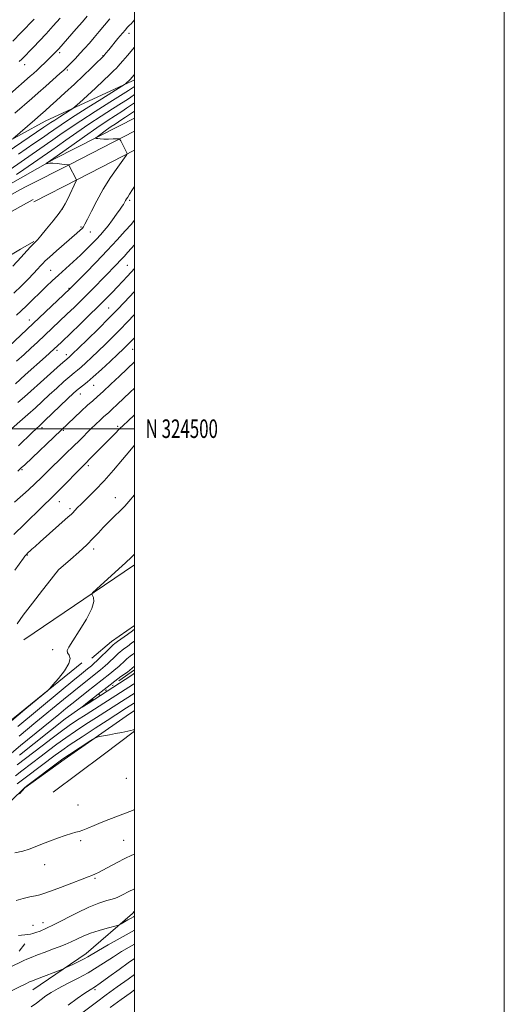
# Model space of a CAD drawing. Extents: x 2169800 to 2172700, y 322300 to 325200.
# Drawn here: x 2172438 to 2172700, y 324189 to 324721 of the extents above; entities that cross this region are included whole.
import ezdxf
from ezdxf.enums import TextEntityAlignment as Align

# ---------------------------------------------------------------- set-up
doc = ezdxf.new("R2010")
doc.units = 0
doc.header["$MEASUREMENT"] = 0
doc.linetypes.add('rvrstm', pattern=[117.1, 50, -3.9, 0.5, -3.9, 0.5, -3.9, 0.5, -3.9, 50])
for name, color, linetype, lineweight in [('32000', 7, 'Continuous', 0), ('32001', 7, 'Continuous', 0), ('DTM HARD BREAKLINE', 7, 'Continuous', 0), ('DTM SPOT ELEVATION', 2, 'Continuous', 13), ('INDEX CONTOUR', 41, 'Continuous', 13), ('INTERMEDIATE CONTOUR', 44, 'Continuous', 0), ('STREAM - RIVER SINGLE LINE', 142, 'rvrstm', 0)]:
    doc.layers.add(name, color=color, linetype=linetype, lineweight=lineweight)
doc.styles.add('Style-WORKING', font='WORKING.shx')

msp = doc.modelspace()

# ---------------------------------------------------------------- linework, layer by layer
at = {"layer": '32000', "flags": 128}
for points in [[(2169800, 322300), (2172700, 322300), (2172700, 325200), (2169800, 325200), (2169800, 322300)], [(2170000, 322500), (2172500, 322500), (2172500, 325000), (2170000, 325000), (2170000, 322500)], [(2172500, 324500), (2170000, 324500)]]:
    msp.add_lwpolyline(points, dxfattribs=at)
at = {"layer": 'DTM HARD BREAKLINE', "extrusion": (-0.2776524848717855, 0.7016527579679842, 0.6561954776440055), "elevation": -374637.5220784219, "flags": 128}
msp.add_lwpolyline([(-2139558.14885297, 327288.6511521518), (-2139556.90090618, 327288.777048176), (-2139504.952147315, 327293.3093050498)], dxfattribs=at)
at = {"layer": 'DTM HARD BREAKLINE', "extrusion": (0.0636993135231648, 0.03208964341644854, 0.9974530827272443), "elevation": 149926.6564121208, "flags": 128}
msp.add_lwpolyline([(-687461.6641239771, -2080837.037273303), (-687461.3982003673, -2080876.574244414), (-687461.4471907995, -2080885.743456864)], dxfattribs=at)
at = {"layer": 'DTM HARD BREAKLINE', "extrusion": (0.03731822778451212, 0.02033998789163416, 0.9990964091455797), "elevation": 88811.84417071246, "flags": 128}
msp.add_lwpolyline([(-754603.5709548024, -2060965.662227723), (-754603.5709548023, -2060980.720570926)], dxfattribs=at)
at = {"layer": 'DTM HARD BREAKLINE', "extrusion": (-0.3170515620021642, 0.7063663342062331, 0.6328703729295884), "elevation": -458752.7674774705, "flags": 128}
msp.add_lwpolyline([(-2114882.413352939, 376438.6708670158), (-2114909.237659278, 376436.6172873607), (-2114948.231334732, 376433.3586826622)], dxfattribs=at)
at = {"layer": 'DTM HARD BREAKLINE', "extrusion": (-0.3174275184415567, 0.7069384995945576, 0.6320425051584988), "elevation": -459391.823918266, "flags": 128}
msp.add_lwpolyline([(-2114799.602079389, 376141.4446231648), (-2114826.44890908, 376139.3928347895), (-2114860.738608176, 376136.5306545277)], dxfattribs=at)
at = {"layer": 'DTM HARD BREAKLINE', "extrusion": (0.03841906665153256, 0.02175891431875437, 0.9990247869624128), "elevation": 91654.35926135819, "flags": 128}
msp.add_lwpolyline([(-788119.0770506386, -2048254.337349611), (-788119.0770506386, -2048275.400537878)], dxfattribs=at)
at = {"layer": 'DTM HARD BREAKLINE', "extrusion": (0.04417168503310239, 0.02448974374284248, 0.9987237429303193), "elevation": 105038.6089385273, "flags": 128}
msp.add_lwpolyline([(-769469.3072839528, -2054695.031551428), (-769469.3072839527, -2054691.66563402)], dxfattribs=at)
at = {"layer": 'DTM HARD BREAKLINE', "extrusion": (0.04342871237311472, 0.02415524002066673, 0.998764472396349), "elevation": 103316.0002949691, "flags": 128}
msp.add_lwpolyline([(-772279.695360003, -2053730.76045471), (-772279.695360003, -2053722.91248045)], dxfattribs=at)
at = {"layer": 'DTM HARD BREAKLINE', "extrusion": (0.04152149319810578, 0.02448256111540971, 0.9988376093258754), "elevation": 99277.0764491041, "flags": 128}
msp.add_lwpolyline([(-823806.6055715876, -2033807.574746708), (-823806.6055715876, -2033799.276331197)], dxfattribs=at)
at = {"layer": 'DTM HARD BREAKLINE', "extrusion": (-0.05603868792185032, 0.186027791797269, 0.9809451188191057), "elevation": -60249.48659795292, "flags": 128}
msp.add_lwpolyline([(-2173733.548020202, 310008.4150540459), (-2173686.732669786, 310020.1459924956), (-2173616.581529182, 310037.2386846009), (-2173552.568000276, 310051.0328506523)], dxfattribs=at)
at = {"layer": 'DTM HARD BREAKLINE', "extrusion": (0.01089475997195937, 0.007388230960431641, 0.9999133553705685), "elevation": 27165.33672562325, "flags": 128}
msp.add_lwpolyline([(2172359.075317804, 324234.6526682784), (2172299.21849798, 324194.0645604929)], dxfattribs=at)
at = {"layer": 'DTM HARD BREAKLINE', "extrusion": (-0.1229906185175564, 0.1843395582069148, 0.9751370339786858), "elevation": -206327.1857475742, "flags": 128}
msp.add_lwpolyline([(-1987227.712507771, 912876.6608464224), (-1987212.533593849, 912876.9316012235), (-1987198.673828117, 912878.556130029)], dxfattribs=at)
at = {"layer": 'DTM HARD BREAKLINE', "extrusion": (0.005034039877410542, 0.004067623900944804, 0.9999790562198356), "elevation": 13355.56418319657, "flags": 128}
msp.add_lwpolyline([(2172404.804746461, 324294.5574172247), (2172438.455729622, 324321.7476421645)], dxfattribs=at)
at = {"layer": 'DTM HARD BREAKLINE', "extrusion": (0.4679693725566179, -0.6567223943126377, 0.5913715948177103), "elevation": 804307.3675551242, "flags": 128}
msp.add_lwpolyline([(1957412.307732162, -588473.3387683791), (1957438.559779378, -588473.0783514475), (1957479.401630427, -588473.8624868785), (1957484.832795345, -588473.9984912726)], dxfattribs=at)
at = {"layer": 'DTM HARD BREAKLINE', "extrusion": (-0.4390343516957411, 0.5991251001559387, 0.6695505599984494), "elevation": -758747.5051694356, "flags": 128}
msp.add_lwpolyline([(-1944020.469210494, 685438.0332738725), (-1944054.267192173, 685437.75054706), (-1944075.490537451, 685437.2981841599)], dxfattribs=at)
at = {"layer": 'DTM HARD BREAKLINE', "extrusion": (0.01582321410206348, 0.01706956315804794, 0.9997290912587639), "elevation": 41010.56597944417, "flags": 128}
msp.add_lwpolyline([(-1372739.340208971, -1714228.392993319), (-1372739.340208971, -1714224.09661112)], dxfattribs=at)
at = {"layer": 'DTM HARD BREAKLINE', "extrusion": (-0.0745846904573571, 0.1764664752280146, 0.9814767990482409), "elevation": -103731.0879261191, "flags": 128}
msp.add_lwpolyline([(-2127266.039581768, 537216.2008074771), (-2127300.142677801, 537209.2063781967), (-2127331.661596409, 537198.7236799053), (-2127333.229168929, 537198.0674885815)], dxfattribs=at)
at = {"layer": 'DTM HARD BREAKLINE', "extrusion": (0.04717716671352595, 0.06091808905727136, 0.9970272320084818), "elevation": 123343.9259082251, "flags": 128}
msp.add_lwpolyline([(-1519080.102015305, -1581703.344835415), (-1519080.102015305, -1581708.406485344)], dxfattribs=at)
at = {"layer": 'DTM HARD BREAKLINE'}
for points in [[(2172193.18, 324526.88, 1148.24), (2172222.15, 324540.95, 1147.09), (2172250.01, 324553.38, 1147.61), (2172280.08, 324571.27, 1148.35), (2172331.46, 324598.34, 1145.14), (2172377.38, 324624.89, 1141.61), (2172410.73, 324643.86, 1139.09), (2172438.45, 324658.96, 1137.76)], [(2172152.12, 324487.22, 1141.45), (2172212.78, 324516.98, 1140.19), (2172299.13, 324559.74, 1135.88), (2172366.9, 324594.93, 1132.3), (2172438.4, 324635.42, 1128.69)], [(2172438.39, 324629.22, 1129.7), (2172387.86, 324601.11, 1132.59), (2172338.77, 324575.72, 1135.64), (2172291.79, 324551.36, 1137.85), (2172236.58, 324523.21, 1140.38), (2172189, 324498.29, 1141.85), (2172143.08, 324474.46, 1143.53), (2172098.74, 324451.15, 1144.43), (2172064.69, 324432.64, 1146.43), (2172024.9, 324409.41, 1149.06), (2171991.39, 324392.9, 1151.17), (2171948.77, 324371.79, 1154.64), (2171916.37, 324354.45, 1156.69), (2171885.79, 324337.67, 1158.43), (2171849.59, 324317.57, 1160.59), (2171810.72, 324294.78, 1162.48), (2171774.72, 324274.23, 1162.9), (2171721.89, 324244.55, 1164.01), (2171686.58, 324226.54, 1164.11), (2171642.24, 324211.24, 1164.59), (2171597.4, 324199.53, 1165.32), (2171553.48, 324189.28, 1166.27), (2171523.36, 324179.75, 1166.22)], [(2172438.37, 324620.05, 1129.92), (2172391.64, 324594.06, 1132.59), (2172342.45, 324568.62, 1135.64), (2172295.45, 324544.25, 1137.85), (2172240.25, 324516.1, 1140.38), (2172192.7, 324491.2, 1141.85), (2172146.78, 324467.37, 1143.53), (2172102.51, 324444.09, 1144.43), (2172068.62, 324425.67, 1146.43), (2172028.71, 324402.37, 1149.06), (2171995.37, 324385.05, 1151.17), (2171952.74, 324363.94, 1154.64), (2171921.04, 324346.06, 1156.69), (2171890.43, 324329.27, 1158.43), (2171854.35, 324309.23, 1160.59), (2171815.53, 324286.47, 1162.48), (2171779.45, 324265.88, 1162.9), (2171726.42, 324236.09, 1164.01), (2171690.35, 324217.68, 1164.11), (2171645.02, 324202.04, 1164.59), (2171599.7, 324190.21, 1165.32), (2171556.02, 324180.02, 1166.27), (2171527.08, 324170.86, 1166.22)], [(2172199.13, 324180.8, 1105.64), (2172221.56, 324197.62, 1104.74), (2172248.88, 324208.97, 1104.17), (2172278.95, 324228.49, 1103.53), (2172309.57, 324246.37, 1102.9), (2172335.27, 324262.09, 1101.69), (2172360.43, 324280, 1101.48), (2172378.5, 324297.93, 1100.9), (2172406.41, 324321.27, 1100.64), (2172433.22, 324342.44, 1100.17), (2172437.87, 324346.2, 1100.13)]]:
    msp.add_polyline3d(points, dxfattribs=at)
at = {"layer": 'DTM SPOT ELEVATION'}
for p in [(2172497.02, 324713.7, 1137.44), (2172459.48, 324703.34, 1141.67), (2172482.88, 324701.58, 1138.08), (2172440.5, 324696.73, 1143.39), (2172463.72, 324693.88, 1139.74), (2172497.27, 324623.38, 1123.73), (2172461.01, 324618.67, 1128.02), (2172470.96, 324609.08, 1126.21), (2172476.06, 324606.34, 1125.2), (2172496.06, 324588.3, 1118.98), (2172454.59, 324585.59, 1124.96), (2172464.5, 324575.8, 1122.11), (2172486.02, 324565.29, 1116.99), (2172443.11, 324558.68, 1122.6), (2172458.02, 324542.38, 1117.66), (2172463.11, 324539.96, 1116.47), (2172498.92, 324542.91, 1111.17), (2172470.75, 324518.83, 1111.31), (2172477.92, 324523.47, 1111.21), (2172449.92, 324500.65, 1111.63), (2172461.43, 324499.09, 1109.84), (2172490.84, 324501.37, 1106.31), (2172439.18, 324477.92, 1109.81), (2172474.98, 324480.09, 1105.65), (2172459.4, 324460.57, 1105.25), (2172489.61, 324462.74, 1102.62), (2172465.01, 324456.78, 1104.31), (2172477.93, 324435.01, 1101.57), (2172441.99, 324431.79, 1103.92), (2172458.56, 324423.47, 1102.01), (2172455.63, 324380.63, 1100.46), (2172495.47, 324310.95, 1100.71), (2172469.4, 324296.67, 1101.03), (2172470.84, 324277.29, 1102.32), (2172494.17, 324277.59, 1102.98), (2172451.35, 324264.29, 1102.66), (2172478.57, 324256.88, 1104.19), (2172445.04, 324231.55, 1105.32), (2172450.5, 324232.99, 1105.35), (2172478.58, 324196.81, 1114.29)]:
    msp.add_point(p, dxfattribs=at)
at = {"layer": 'INDEX CONTOUR', "flags": 128}
for points, elevation in [([(2172435.327, 324670.5760000001), (2172444.528, 324678.5160000001), (2172447.911, 324681.4800000001), (2172452.03, 324685.1280000001), (2172459.658, 324691.9480000001), (2172461.751, 324693.8460000001), (2172463.002, 324695.0290000001), (2172464.171, 324696.2040000001), (2172465.86, 324697.9300000001), (2172468.024, 324700.175), (2172470.454, 324702.7600000001), (2172472.977, 324705.5320000001), (2172475.558, 324708.459), (2172478.196, 324711.535), (2172480.9, 324714.751), (2172483.721, 324718.0780000001), (2172486.718, 324721.4830000001)], 1140), ([(2172436.184, 324637.3190000001), (2172440.194, 324640.084), (2172455.298, 324650.5750000001), (2172458.293, 324652.6940000001), (2172462.878, 324655.959), (2172468.746, 324660.0860000001), (2172475.318, 324664.584), (2172481.998, 324668.986), (2172488.12, 324672.9110000001), (2172492.999, 324676.0030000001), (2172496.157, 324678.0190000001), (2172497.93, 324679.1730000001), (2172500, 324680.5579000001)], 1130), ([(2172436.21, 324536.4310000001), (2172440.226, 324540.0730000001), (2172443.98, 324543.54), (2172447.531, 324546.865), (2172463.418, 324561.8611000001), (2172467.466, 324565.768), (2172470.43, 324568.6660000001), (2172473.8719, 324572.0820000001), (2172477.62, 324575.8680000001), (2172490.311, 324588.8100000001), (2172492.438, 324591.0250000001), (2172494.371, 324593.1130000001), (2172496.3991, 324595.3690000001), (2172500, 324599.4210000001)], 1120), ([(2172436.792, 324477.0410000001), (2172438.74, 324478.8180000001), (2172440.571, 324480.5310000001), (2172460.2619, 324499.1310000001), (2172467.484, 324506.0640000001), (2172471.143, 324509.5270000001), (2172474.602, 324512.7120000001), (2172477.367, 324515.1280000001), (2172479.94, 324517.3230000001), (2172483.069, 324520.1060000001), (2172487.234, 324523.9990000001), (2172491.826, 324528.3890000001), (2172500, 324536.2179)], 1110), ([(2172407.9421, 324320.6990000001), (2172440.742, 324348.2070000001), (2172450.957, 324356.7110000001), (2172452.829, 324358.2990000001), (2172454.097, 324359.5530000001), (2172455.846, 324361.5480000001), (2172458.78, 324365.0031000001), (2172462.057, 324369.2080000001), (2172464.451, 324373.0960000001), (2172465.097, 324375.8480000001), (2172464.568, 324377.6340000001), (2172463.795, 324378.8720000001), (2172463.608, 324380.05), (2172464.425, 324381.9360000001), (2172466.56, 324385.3700000001), (2172470.065, 324390.7980000001), (2172473.934, 324397.0930000001), (2172476.895, 324402.7359000001), (2172478.033, 324406.5510000001), (2172477.8501, 324408.746), (2172477.2049, 324409.8720000001), (2172476.893, 324410.513), (2172477.4699, 324411.3780000001), (2172479.432, 324413.2120000001), (2172493.556, 324426.0830000001), (2172494.968, 324427.3910000001), (2172498.45, 324430.7100000001), (2172500, 324432.16)], 1100), ([(2172500, 324337.2990000001), (2172499.854, 324337.2710000001), (2172499.254, 324337.1590000001), (2172498.023, 324336.9110000001), (2172493.042, 324335.8680000001), (2172489.777, 324335.2070000001), (2172486.419, 324334.5610000001), (2172481.0839, 324333.5810000001), (2172479.73, 324333.2870000001), (2172478.523, 324332.7210000001), (2172476.429, 324331.3990000001), (2172464.736, 324323.8240000001), (2172462.374, 324322.2590000001), (2172460.502, 324320.9290000001), (2172441.548, 324306.7690000001), (2172440.462, 324305.9260000001), (2172439.91, 324305.4290000001), (2172427.466, 324293.3500000001)], 1100), ([(2172500, 324228.9920000001), (2172497.093, 324227.316), (2172485.82, 324220.9540000001), (2172480.456, 324217.8951000001), (2172474.819, 324214.5850000001), (2172472.691, 324213.425), (2172469.803, 324211.9820000001), (2172466.647, 324210.4620000001), (2172462.4839, 324208.501), (2172461.182, 324207.9550000001), (2172447.054, 324202.5289), (2172444.798, 324201.6500000001), (2172443.726, 324201.213), (2172443.132, 324200.941), (2172441.242, 324200.0250000001), (2172437.037, 324197.9280000001), (2172434.189, 324196.5220000001), (2172431.3339, 324195.1620000001), (2172428.7961, 324194.0140000001), (2172426.636, 324192.9940000001), (2172424.848, 324191.9580000001), (2172423.431, 324190.7540000001), (2172422.388, 324189.2100000001), (2172421.725, 324187.1450000001)], 1110)]:
    msp.add_lwpolyline(points, dxfattribs=dict(at, elevation=elevation))
at = {"layer": 'INTERMEDIATE CONTOUR', "flags": 128}
for points, elevation in [([(2172432.472, 324680.8910000001), (2172443.539, 324690.4770000001), (2172445.265, 324692.0100000001), (2172447.247, 324693.8030000001), (2172449.364, 324695.7670000001), (2172451.49, 324697.8), (2172453.4811, 324699.746), (2172456.501, 324702.7550000001), (2172457.493, 324703.7670000001), (2172458.276, 324704.5920000001), (2172459.019, 324705.4090000001), (2172468.478, 324716.1820000001), (2172471.793, 324719.9970000001), (2172474.423, 324723.0650000001)], 1142), ([(2172434.079, 324656.7671000001), (2172446.016, 324666.9750000001), (2172449.1041, 324669.6400000001), (2172451.75, 324671.9560000001), (2172454.42, 324674.3450000001), (2172457.797, 324677.4220000001), (2172462.32, 324681.5780000001), (2172467.444, 324686.3200000001), (2172472.38, 324690.9350000001), (2172476.476, 324694.8280000001), (2172479.629, 324697.8850000001), (2172481.873, 324700.1140000001), (2172483.337, 324701.6300000001), (2172484.535, 324702.9880000001), (2172486.077, 324704.8530000001), (2172491.011, 324710.8619000001), (2172493.394, 324713.7220000001), (2172495.055, 324715.6520000001), (2172496.095, 324716.7970000001), (2172497.311, 324718.0530000001), (2172498.14, 324718.9331000001), (2172500, 324720.9430000001)], 1138), ([(2172434.165, 324709.4570000001), (2172438.717, 324714.1000000001), (2172445.702, 324721.3060000001)], 1146), ([(2172437.681, 324698.3940000001), (2172438.994, 324699.6900000001), (2172445.389, 324706.2110000001), (2172448.654, 324709.6090000001), (2172452.283, 324713.5040000001), (2172456.071, 324717.7250000001), (2172459.687, 324721.8530000001)], 1144), ([(2172431.1681, 324649.5200000001), (2172451.012, 324662.9120000001), (2172454.705, 324665.4260000001), (2172456.799, 324666.8010000001), (2172459.631, 324668.6120000001), (2172465.159, 324672.0950000001), (2172466.653, 324673.0649000001), (2172467.955, 324674.116), (2172470.181, 324676.148), (2172478.816, 324684.1270000001), (2172483.256, 324688.2550000001), (2172486.459, 324691.2700000001), (2172488.5, 324693.2250000001), (2172490.409, 324695.1080000001), (2172491.03, 324695.7910000001), (2172493.662, 324698.9080000001), (2172496.137, 324701.8090000001), (2172500, 324706.2420000001)], 1136), ([(2172437.2181, 324648.4240000001), (2172445.5061, 324654.1010000001), (2172450.703, 324657.626), (2172453.439, 324659.5060000001), (2172456.388, 324661.5580000001), (2172460.275, 324664.2040000001), (2172465.975, 324667.947), (2172473.865, 324672.9890000001), (2172482.331, 324678.3359000001), (2172493.125, 324685.1180000001), (2172494.645, 324686.1030000001), (2172495.128, 324686.4890000001), (2172497.785, 324688.9870000001), (2172498.571, 324689.838), (2172500, 324691.4870000001)], 1134), ([(2172432.644, 324640.1090000001), (2172438.706, 324644.2540000001), (2172453, 324654.1010000001), (2172455.866, 324656.1000000001), (2172459.647, 324658.7670000001), (2172464.619, 324662.213), (2172471.012, 324666.4950000001), (2172478.756, 324671.5050000001), (2172486.5851, 324676.4760000001), (2172496.668, 324682.8360000001), (2172500, 324685.0090000001)], 1132), ([(2172434.229, 324587.8250000001), (2172438.619, 324592.7200000001), (2172441.815, 324596.219), (2172443.915, 324598.4481), (2172446.25, 324600.8039000001), (2172447.424, 324602.0680000001), (2172449.378, 324604.3370000001), (2172452.457, 324608.0410000001), (2172456.013, 324612.4270000001), (2172459.154, 324616.452), (2172461.226, 324619.3670000001), (2172462.552, 324621.621), (2172463.6939, 324623.9620000001), (2172468.554, 324634.3780000001), (2172468.527, 324634.4360000001), (2172464.391, 324642.5170000001), (2172464.314, 324642.5550000001), (2172463.886, 324642.6190000001), (2172460.682, 324643.0099000001), (2172458.163, 324643.2790000001), (2172455.808, 324643.4550000001), (2172454.112, 324643.4600000001), (2172453.039, 324643.3510000001), (2172452.142, 324643.164), (2172452.213, 324643.2660000001), (2172456.3321, 324646.1470000001), (2172466.11, 324653.1500000001), (2172472.874, 324657.959), (2172479.6249, 324662.6740000001), (2172485.241, 324666.4670000001), (2172489.655, 324669.3460000001), (2172493.064, 324671.5290000001), (2172495.646, 324673.202), (2172500, 324676.1080000001)], 1128), ([(2172434.738, 324573.2310000001), (2172438.823, 324577.2370000001), (2172442.458, 324580.8840000001), (2172445.355, 324583.9050000001), (2172447.541, 324586.2740000001), (2172449.126, 324588.0290000001), (2172450.319, 324589.3130000001), (2172451.734, 324590.6810000001), (2172454.084, 324592.795), (2172457.796, 324596.0580000001), (2172468.832, 324605.7030000001), (2172470.541, 324607.2380000001), (2172471.58, 324608.2440000001), (2172472.328, 324609.1330000001), (2172473.173, 324610.5509000001), (2172474.508, 324613.2050000001), (2172476.638, 324617.5740000001), (2172479.532, 324623.2280000001), (2172483.077, 324629.5110000001), (2172487.059, 324635.7590000001), (2172490.883, 324641.2840000001), (2172495.483, 324647.6270000001), (2172496.06, 324648.4920000001), (2172496.085, 324648.7300000001), (2172492.5871, 324655.5510000001), (2172492.097, 324656.3890000001), (2172491.526, 324656.6850000001), (2172490.3839, 324656.6940000001), (2172488.358, 324656.6330000001), (2172485.837, 324656.5820000001), (2172483.387, 324656.5851000001), (2172481.467, 324656.6690000001), (2172480.112, 324656.7980000001), (2172479.252, 324656.9160000001), (2172478.865, 324657.0260000001), (2172479.119, 324657.3520000001), (2172480.233, 324658.1730000001), (2172484.878, 324661.49), (2172487.424, 324663.2720000001), (2172489.518, 324664.6911000001), (2172493.128, 324667.0540000001), (2172495.136, 324668.3850000001), (2172500, 324671.6560000001)], 1126), ([(2172436.167, 324561.3370000001), (2172441.32, 324566.2970000001), (2172452.42, 324577.0150000001), (2172455.511, 324579.941), (2172458.867, 324583.0490000001), (2172466.796, 324590.2570000001), (2172470.688, 324593.8450000001), (2172474.073, 324597.0700000001), (2172476.951, 324599.9240000001), (2172479.403, 324602.4600000001), (2172481.536, 324604.768), (2172483.549, 324607.099), (2172485.666, 324609.7440000001), (2172488.01, 324612.8500000001), (2172490.306, 324615.9940000001), (2172492.18, 324618.611), (2172493.364, 324620.2930000001), (2172494.02, 324621.2740000001), (2172494.414, 324621.9430000001), (2172495.179, 324623.387), (2172495.665, 324624.2230000001), (2172496.305, 324625.209), (2172497.313, 324626.7250000001), (2172498.935, 324629.2300000001), (2172500, 324630.9060000001)], 1124), ([(2172428.57, 324541.2710000001), (2172464.966, 324575.5850000001), (2172473.4731, 324584.1440000001), (2172479.228, 324590.0030000001), (2172485.229, 324596.2470000001), (2172490.606, 324602.0380000001), (2172494.981, 324606.898), (2172498.097, 324610.437), (2172500, 324612.648)], 1122), ([(2172435.526, 324524.3310000001), (2172440.851, 324529.0360000001), (2172451.882, 324538.8740000001), (2172456.364, 324542.914), (2172460.425, 324546.7599000001), (2172465.706, 324551.838), (2172470.185, 324556.165), (2172475.319, 324561.1510000001), (2172480.284, 324566.0170000001), (2172484.435, 324570.1560000001), (2172487.854, 324573.6390000001), (2172490.803, 324576.7060000001), (2172493.53, 324579.588), (2172496.227, 324582.474), (2172500, 324586.55)], 1118), ([(2172436.954, 324514.1360000001), (2172440.434, 324517.2870000001), (2172443.8491, 324520.3550000001), (2172449.109, 324525.0320000001), (2172460.021, 324534.6730000001), (2172464.637, 324538.7010000001), (2172465.235, 324539.2490000001), (2172466.667, 324540.615), (2172469.632, 324543.4760000001), (2172474.51, 324548.2060000001), (2172480.418, 324553.9790000001), (2172486.1541, 324559.6690000001), (2172490.77, 324564.3810000001), (2172494.336, 324568.1390000001), (2172500, 324574.2490000001)], 1116), ([(2172430.299, 324497.2429000001), (2172437.985, 324503.8430000001), (2172442.346, 324507.6740000001), (2172446.337, 324511.3060000001), (2172453.905, 324518.3410000001), (2172457.936, 324521.996), (2172461.826, 324525.447), (2172465.0859, 324528.2690000001), (2172467.408, 324530.2100000001), (2172469.221, 324531.7010000001), (2172471.137, 324533.3410000001), (2172473.646, 324535.6100000001), (2172476.748, 324538.5020000001), (2172480.318, 324541.8910000001), (2172484.222, 324545.6470000001), (2172488.274, 324549.615), (2172492.279, 324553.6399000001), (2172496.052, 324557.5550000001), (2172500, 324561.713)], 1114), ([(2172437.152, 324490.768), (2172444.546, 324497.8700000001), (2172446.809, 324500.0080000001), (2172448.753, 324501.8190000001), (2172451.3769, 324504.29), (2172463.961, 324516.3260000001), (2172466.764, 324518.9600000001), (2172468.623, 324520.621), (2172470.151, 324521.865), (2172471.9151, 324523.2230000001), (2172474.297, 324525.1269), (2172477.637, 324527.9820000001), (2172482.058, 324531.9710000001), (2172486.828, 324536.388), (2172491.004, 324540.3070000001), (2172493.8801, 324543.0300000001), (2172495.707, 324544.7910000001), (2172496.972, 324546.0570000001), (2172498.154, 324547.2739000001), (2172500, 324549.1200000001)], 1112), ([(2172435.132, 324460.2060000001), (2172442.568, 324466.9680000001), (2172446.264, 324470.3850000001), (2172449.475, 324473.4770000001), (2172455.602, 324479.539), (2172459.195, 324483.0100000001), (2172463.043, 324486.6950000001), (2172466.84, 324490.3550000001), (2172470.334, 324493.7920000001), (2172476.412, 324499.8550000001), (2172479.056, 324502.452), (2172481.362, 324504.664), (2172483.224, 324506.3931000001), (2172486.013, 324508.8370000001), (2172487.8621, 324510.513), (2172490.555, 324513.0540000001), (2172497.581, 324519.7340000001), (2172500, 324521.9930000001)], 1108), ([(2172434.695, 324442.7440000001), (2172440.512, 324448.42), (2172450.101, 324457.8180000001), (2172455.393, 324462.925), (2172458.1231, 324465.638), (2172461.893, 324469.4840000001), (2172469.632, 324477.4550000001), (2172471.9499, 324479.8200000001), (2172477.405, 324485.2990000001), (2172489.252, 324497.316), (2172491.795, 324499.8430000001), (2172493.993, 324501.9600000001), (2172496.33, 324504.1340000001), (2172500, 324507.49)], 1106), ([(2172435.164, 324423.4950000001), (2172439.879, 324430.0570000001), (2172440.674, 324431.1200000001), (2172440.9981, 324431.5020000001), (2172442.714, 324433.1890000001), (2172443.428, 324433.8680000001), (2172444.463, 324434.8290000001), (2172446.181, 324436.3890000001), (2172449.004, 324438.9130000001), (2172464.177, 324452.316), (2172465.637, 324453.6350000001), (2172466.592, 324454.572), (2172469.022, 324457.1520000001), (2172471.2511, 324459.4090000001), (2172474.529, 324462.6300000001), (2172478.694, 324466.8060000001), (2172483.48, 324471.8700000001), (2172488.565, 324477.6170000001), (2172493.408, 324483.3060000001), (2172497.409, 324488.0581000001), (2172500, 324491.0640000001)], 1104), ([(2172436.579, 324394.6140000001), (2172439.803, 324399.2049000001), (2172444.715, 324405.7110000001), (2172450.229, 324412.7970000001), (2172454.853, 324418.6560000001), (2172457.472, 324421.9510000001), (2172458.499, 324423.2210000001), (2172458.728, 324423.4780000001), (2172458.924, 324423.6541), (2172465.394, 324429.3020000001), (2172469.873, 324433.2840000001), (2172474.221, 324437.3010000001), (2172477.688, 324440.7450000001), (2172480.491, 324443.724), (2172483.086, 324446.5200000001), (2172485.81, 324449.3360000001), (2172488.517, 324452.0320000001), (2172492.9351, 324456.3080000001), (2172494.803, 324458.2060000001), (2172496.969, 324460.6220000001), (2172500, 324464.2430000001)], 1102), ([(2172436.81, 324339.0830000001), (2172447.5139, 324347.9190000001), (2172460.343, 324358.566), (2172466.576, 324363.7080000001), (2172471.249, 324367.518), (2172474.478, 324370.1290000001), (2172476.66, 324371.9170000001), (2172478.2, 324373.2610000001), (2172479.536, 324374.5260000001), (2172487.338, 324382.1310000001), (2172488.48, 324383.2100000001), (2172489.407, 324383.9699000001), (2172490.838, 324385.0020000001), (2172496.168, 324388.795), (2172498.879, 324390.7500000001), (2172500, 324391.577)], 1098), ([(2172437.595, 324333.8860000001), (2172446.635, 324341.3010000001), (2172461.61, 324353.6570000001), (2172467.137, 324358.16), (2172472.685, 324362.6060000001), (2172481.656, 324369.7480000001), (2172484.08, 324371.7450000001), (2172485.515, 324373.023), (2172489.81, 324377.1980000001), (2172491.219, 324378.5440000001), (2172492.196, 324379.442), (2172493.054, 324380.1400000001), (2172494.239, 324381.0060000001), (2172496.1021, 324382.3430000001), (2172498.6211, 324384.1841000001), (2172500, 324385.2250000001)], 1096), ([(2172425.865, 324318.3240000001), (2172438.3799, 324328.6880000001), (2172459.009, 324345.5950000001), (2172462.878, 324348.7490000001), (2172467.699, 324352.6120000001), (2172474.1209, 324357.6940000001), (2172486.6521, 324367.5790000001), (2172489.961, 324370.2300000001), (2172491.4949, 324371.5210000001), (2172492.281, 324372.2659000001), (2172494.1451, 324374.0680000001), (2172495.099, 324374.9580000001), (2172495.912, 324375.6730000001), (2172496.702, 324376.3090000001), (2172497.641, 324377.0110000001), (2172498.955, 324377.9720000001), (2172500, 324378.7610000001)], 1094), ([(2172500, 324367.7760000001), (2172498.581, 324366.7080000001), (2172474.887, 324351.5431000001), (2172471.579, 324349.4490000001), (2172471.487, 324349.562), (2172474.532, 324351.9760000001), (2172492.577, 324366.138), (2172496.19, 324368.4920000001), (2172500, 324371.589)], 1092), ([(2172500, 324362.3470000001), (2172499.374, 324361.952), (2172473.785, 324345.5759000001), (2172468.674, 324342.2770000001), (2172464.6201, 324339.5550000001), (2172460.454, 324336.5650000001), (2172455.369, 324332.74), (2172449.996, 324328.6190000001), (2172436.519, 324318.2569)], 1094), ([(2172500, 324357.0760000001), (2172499.79, 324356.9440000001), (2172494.868, 324353.822), (2172479.4589, 324343.947), (2172473.67, 324340.209), (2172468.107, 324336.5440000001), (2172462.856, 324332.9480000001), (2172457.993, 324329.4330000001), (2172453.534, 324326.0791000001), (2172449.483, 324322.9800000001), (2172439.017, 324315.0440000001), (2172435.634, 324312.4450000001)], 1096), ([(2172500, 324351.8020000001), (2172499.498, 324351.4880000001), (2172495.633, 324349.0550000001), (2172489.954, 324345.4210000001), (2172485.133, 324342.3180000001), (2172478.666, 324338.1400000001), (2172471.593, 324333.5330000001), (2172465.258, 324329.3310000001), (2172460.617, 324326.126), (2172457.072, 324323.539), (2172441.516, 324311.8300000001), (2172438.591, 324309.6070000001), (2172436.491, 324307.974)], 1098), ([(2172500, 324294.1290000001), (2172499.729, 324294.0210000001), (2172495.059, 324292.1930000001), (2172486.158, 324288.778), (2172482.017, 324287.1340000001), (2172478.117, 324285.5030000001), (2172474.677, 324284.0410000001), (2172471.958, 324282.9469000001), (2172470.044, 324282.3210000001), (2172468.308, 324281.8720000001), (2172465.943, 324281.213), (2172462.421, 324280.0740000001), (2172458.32, 324278.6560000001), (2172454.497, 324277.2820000001), (2172451.593, 324276.1940000001), (2172449.396, 324275.317), (2172445.435, 324273.6100000001), (2172442.922, 324272.6671000001), (2172439.613, 324271.7080000001), (2172435.337, 324270.8150000001)], 1102), ([(2172500, 324270.1040000001), (2172498.457, 324269.4700000001), (2172494.674, 324267.724), (2172490.514, 324265.5520000001), (2172482.901, 324261.3420000001), (2172480.5029, 324260.0980000001), (2172478.964, 324259.393), (2172476.818, 324258.5210000001), (2172474.989, 324257.7920000001), (2172471.578, 324256.4750000001), (2172466.165, 324254.4240000001), (2172459.943, 324252.088), (2172454.511, 324250.0650000001), (2172451.008, 324248.7940000001), (2172448.723, 324248.0790000001), (2172446.485, 324247.5640000001), (2172443.407, 324246.9440000001), (2172439.736, 324246.1090000001), (2172436.003, 324245.001)], 1104), ([(2172500, 324251.2200000001), (2172496.503, 324249.6610000001), (2172493.786, 324248.2840000001), (2172492.021, 324247.3060000001), (2172490.881, 324246.7040000001), (2172489.757, 324246.2740000001), (2172487.972, 324245.7690000001), (2172484.973, 324244.942), (2172480.723, 324243.5560000001), (2172475.31, 324241.3780000001), (2172468.955, 324238.3280000001), (2172456.556, 324231.9340000001), (2172452.081, 324229.8190000001), (2172448.869, 324228.491), (2172446.609, 324227.6790000001), (2172444.982, 324227.1460000001), (2172443.66, 324226.7940000001), (2172442.308, 324226.562), (2172440.683, 324226.3910000001), (2172438.904, 324226.2390000001), (2172437.181, 324226.066)], 1106), ([(2172500, 324236.6000000001), (2172499.378, 324236.1830000001), (2172498.197, 324235.4730000001), (2172496.42, 324234.4530000001), (2172492.7879, 324232.4080000001), (2172491.769, 324231.8680000001), (2172490.723, 324231.4970000001), (2172485.256, 324230.067), (2172480.798, 324228.8030000001), (2172476.239, 324227.3040000001), (2172472.257, 324225.6840000001), (2172468.804, 324224.0610000001), (2172465.649, 324222.5540000001), (2172462.562, 324221.2340000001), (2172459.315, 324219.9831000001), (2172455.682, 324218.6340000001), (2172451.579, 324217.0910000001), (2172447.505, 324215.5330000001), (2172444.106, 324214.2060000001), (2172441.802, 324213.2710000001), (2172440.122, 324212.5330000001), (2172438.37, 324211.709), (2172429.963, 324207.709)], 1108), ([(2172500, 324221.4040000001), (2172497.102, 324219.7590000001), (2172492.972, 324217.3510000001), (2172488.53, 324214.6170000001), (2172479.851, 324208.887), (2172474.988, 324205.9270000001), (2172469.439, 324202.9300000001), (2172463.776, 324200.05), (2172458.767, 324197.4719000001), (2172454.963, 324195.3150000001), (2172452.0569, 324193.4170000001), (2172449.523, 324191.5480000001), (2172446.909, 324189.5510000001), (2172444.051, 324187.5690000001)], 1112), ([(2172500, 324213.664), (2172496.603, 324211.339), (2172491.596, 324207.7530000001), (2172486.094, 324203.7610000001), (2172481.371, 324200.3600000001), (2172478.277, 324198.2180000001), (2172475.966, 324196.6990000001), (2172473.172, 324194.8360000001), (2172469.004, 324191.942), (2172464.0901, 324188.4490000001)], 1114), ([(2172500, 324205.0710000001), (2172496.461, 324202.5430000001), (2172490.586, 324198.295), (2172484.635, 324193.937), (2172479.384, 324190.0260000001), (2172470.8041, 324183.5600000001)], 1116), ([(2172500, 324196.6450000001), (2172497.6, 324194.9780000001), (2172492.739, 324191.464), (2172486.826, 324187.0700000001)], 1118)]:
    msp.add_lwpolyline(points, dxfattribs=dict(at, elevation=elevation))
at = {"layer": 'STREAM - RIVER SINGLE LINE', "extrusion": (0.1642430729187557, -0.1974837339737091, 0.9664493715730823), "elevation": 293814.9733784312, "flags": 128}
msp.add_lwpolyline([(1877654.402469188, -1101253.714851097), (1877685.900218464, -1101254.415629632), (1877731.71214614, -1101258.133649081)], dxfattribs=at)

# ---------------------------------------------------------------- texts
at = {"layer": '32001', "style": 'Style-WORKING', "width": 0.67}
msp.add_text('N 324500', height=10, dxfattribs=at).set_placement((2172506, 324500), align=Align.MIDDLE_LEFT)

doc.saveas('drawing.dxf')
